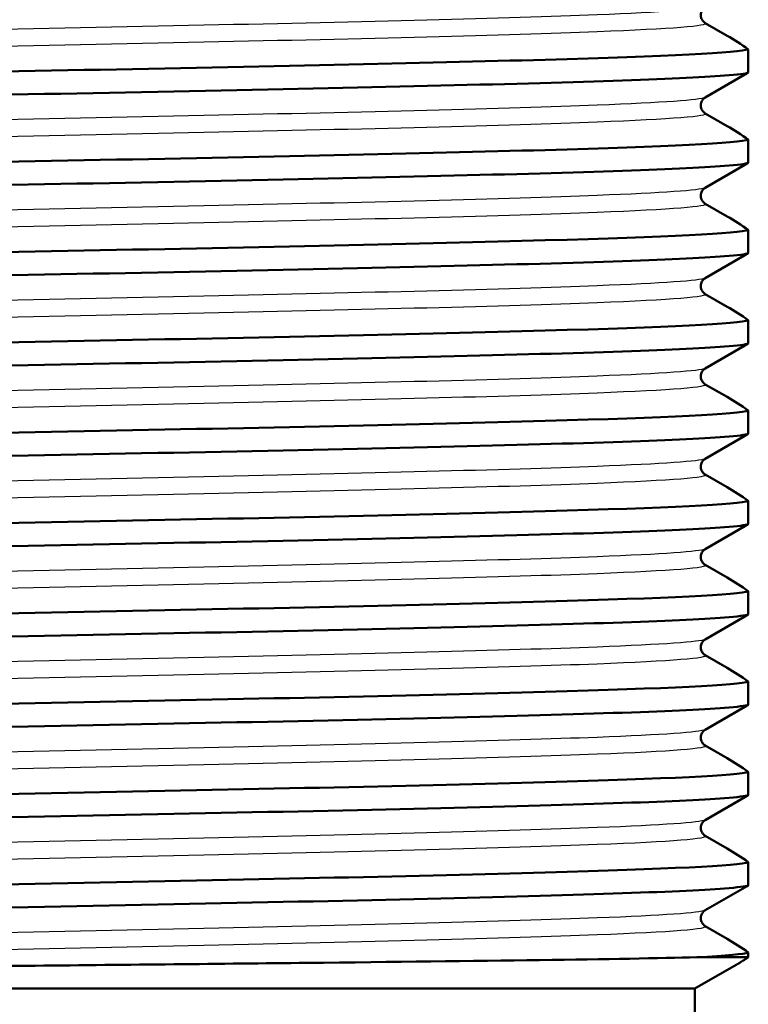
# Paper-space layout 'DS_2' of a CAD drawing. Units: millimetres. Extents: x 0 to 2100, y 0 to 2970.
# Drawn here: x 465 to 477, y 1668 to 1684 of the extents above; entities that cross this region are included whole.
import ezdxf

# ---------------------------------------------------------------- set-up
doc = ezdxf.new("R2010")
doc.units = ezdxf.units.MM
doc.header["$LTSCALE"] = 10
doc.layers.add('Visible Edges(ISO)', color=7, linetype='Continuous', lineweight=50)
doc.layers.add('Visible Tangent Edges(ISO)', color=7, linetype='Continuous', lineweight=25)

psp = doc.layouts.new('DS_2')

# ---------------------------------------------------------------- linework, layer by layer
at = {"layer": 'Visible Edges(ISO)'}
for p, q in [((475.979, 1684.216), (476.343, 1684.006)), ((476.694, 1683.394), (476.694, 1683.78)), ((476.636, 1683.36), (475.979, 1682.98)), ((475.979, 1682.716), (476.343, 1682.506)), ((476.694, 1681.894), (476.694, 1682.28)), ((476.636, 1681.86), (475.979, 1681.48)), ((475.979, 1681.216), (476.343, 1681.006)), ((476.694, 1680.394), (476.694, 1680.78)), ((476.636, 1680.36), (475.979, 1679.98)), ((475.979, 1679.716), (476.343, 1679.506)), ((476.694, 1678.894), (476.694, 1679.28)), ((476.636, 1678.86), (475.979, 1678.48)), ((475.979, 1678.216), (476.343, 1678.006)), ((476.694, 1677.394), (476.694, 1677.78)), ((476.636, 1677.36), (475.979, 1676.98)), ((475.979, 1676.716), (476.343, 1676.506)), ((476.694, 1675.894), (476.694, 1676.28)), ((476.636, 1675.86), (475.979, 1675.48)), ((475.979, 1675.216), (476.343, 1675.006)), ((476.694, 1674.394), (476.694, 1674.78)), ((476.636, 1674.36), (475.979, 1673.98)), ((475.979, 1673.716), (476.343, 1673.506)), ((476.694, 1672.894), (476.694, 1673.28)), ((476.636, 1672.86), (475.979, 1672.48)), ((475.979, 1672.216), (476.343, 1672.006)), ((476.694, 1671.394), (476.694, 1671.78)), ((476.636, 1671.36), (475.979, 1670.98)), ((475.979, 1670.716), (476.343, 1670.506)), ((476.694, 1669.894), (476.694, 1670.28)), ((476.636, 1669.86), (475.979, 1669.48)), ((475.979, 1669.216), (476.343, 1669.006)), ((476.694, 1668.7), (475.837, 1668.7)), ((476.694, 1668.7), (476.694, 1668.78)), ((475.805, 1668.179), (476.49, 1668.574)), ((475.805, 1668.179), (454.022, 1668.179)), ((475.805, 1644.179), (475.805, 1668.179))]:
    psp.add_line(p, q, dxfattribs=at)
for points, knots in [([(475.979, 1684.48), (475.971, 1684.475), (475.956, 1684.467), (475.929, 1684.432), (475.918, 1684.414), (475.904, 1684.365), (475.904, 1684.331), (475.919, 1684.28), (475.931, 1684.261), (475.954, 1684.233), (475.964, 1684.226), (475.975, 1684.219), (475.977, 1684.217), (475.979, 1684.216)], [0, 0, 0, 0, 0.0230514, 0.0230514, 0.03640352, 0.03640352, 0.05281362, 0.05281362, 0.06727655, 0.06727655, 0.0836054, 0.0836054, 0.08927866, 0.08927866, 0.08927866, 0.08927866]), ([(476.694, 1683.78), (476.556, 1683.723), (475.333, 1683.665), (473.318, 1683.608), (471.312, 1683.551), (468.54, 1683.494), (465.66, 1683.437), (462.777, 1683.38), (459.811, 1683.323), (457.47, 1683.266), (456.772, 1683.249), (456.129, 1683.232), (455.555, 1683.215)], [279.990049, 279.990049, 279.990049, 279.990049, 280.709136, 280.709136, 280.709136, 281.424965, 281.424965, 281.424965, 282.141639, 282.141639, 282.141639, 282.355036, 282.355036, 282.355036, 282.355036]), ([(455.555, 1682.829), (457.49, 1682.886), (460.227, 1682.943), (463.109, 1683.001), (465.978, 1683.058), (468.967, 1683.115), (471.364, 1683.172), (473.764, 1683.229), (475.551, 1683.286), (476.297, 1683.343), (476.52, 1683.36), (476.653, 1683.377), (476.694, 1683.394)], [-288.638221, -288.638221, -288.638221, -288.638221, -287.919135, -287.919135, -287.919135, -287.203306, -287.203306, -287.203306, -286.486631, -286.486631, -286.486631, -286.273234, -286.273234, -286.273234, -286.273234]), ([(476.636, 1683.36), (476.655, 1683.37), (476.673, 1683.381), (476.693, 1683.393), (476.693, 1683.393), (476.694, 1683.394)], [-0.01758844, -0.01758844, -0.01758844, -0.01758844, -0.00048442, -0.00048442, 0, 0, 0, 0]), ([(475.979, 1682.98), (475.971, 1682.975), (475.956, 1682.967), (475.929, 1682.932), (475.918, 1682.914), (475.904, 1682.865), (475.904, 1682.831), (475.919, 1682.78), (475.931, 1682.761), (475.954, 1682.733), (475.964, 1682.726), (475.975, 1682.719), (475.977, 1682.717), (475.979, 1682.716)], [0, 0, 0, 0, 0.0230514, 0.0230514, 0.03640352, 0.03640352, 0.05281362, 0.05281362, 0.06727655, 0.06727655, 0.0836054, 0.0836054, 0.08927866, 0.08927866, 0.08927866, 0.08927866]), ([(476.694, 1682.28), (476.556, 1682.223), (475.333, 1682.165), (473.318, 1682.108), (471.312, 1682.051), (468.54, 1681.994), (465.66, 1681.937), (462.777, 1681.88), (459.811, 1681.823), (457.47, 1681.766), (456.772, 1681.749), (456.129, 1681.732), (455.555, 1681.715)], [286.273234, 286.273234, 286.273234, 286.273234, 286.992321, 286.992321, 286.992321, 287.70815, 287.70815, 287.70815, 288.424824, 288.424824, 288.424824, 288.638221, 288.638221, 288.638221, 288.638221]), ([(455.555, 1681.329), (457.49, 1681.386), (460.227, 1681.443), (463.109, 1681.501), (465.978, 1681.558), (468.967, 1681.615), (471.364, 1681.672), (473.764, 1681.729), (475.551, 1681.786), (476.297, 1681.843), (476.52, 1681.86), (476.653, 1681.877), (476.694, 1681.894)], [-294.921407, -294.921407, -294.921407, -294.921407, -294.20232, -294.20232, -294.20232, -293.486491, -293.486491, -293.486491, -292.769817, -292.769817, -292.769817, -292.55642, -292.55642, -292.55642, -292.55642]), ([(476.636, 1681.86), (476.655, 1681.87), (476.673, 1681.881), (476.693, 1681.893), (476.693, 1681.893), (476.694, 1681.894)], [-0.01758844, -0.01758844, -0.01758844, -0.01758844, -0.00048442, -0.00048442, 0, 0, 0, 0]), ([(475.979, 1681.48), (475.971, 1681.475), (475.956, 1681.467), (475.929, 1681.432), (475.918, 1681.414), (475.904, 1681.365), (475.904, 1681.331), (475.919, 1681.28), (475.931, 1681.261), (475.954, 1681.233), (475.964, 1681.226), (475.975, 1681.219), (475.977, 1681.217), (475.979, 1681.216)], [0, 0, 0, 0, 0.0230514, 0.0230514, 0.03640352, 0.03640352, 0.05281362, 0.05281362, 0.06727655, 0.06727655, 0.0836054, 0.0836054, 0.08927866, 0.08927866, 0.08927866, 0.08927866]), ([(476.694, 1680.78), (476.556, 1680.723), (475.333, 1680.665), (473.318, 1680.608), (471.312, 1680.551), (468.54, 1680.494), (465.66, 1680.437), (462.777, 1680.38), (459.811, 1680.323), (457.47, 1680.266), (456.772, 1680.249), (456.129, 1680.232), (455.555, 1680.215)], [292.55642, 292.55642, 292.55642, 292.55642, 293.275506, 293.275506, 293.275506, 293.991335, 293.991335, 293.991335, 294.70801, 294.70801, 294.70801, 294.921407, 294.921407, 294.921407, 294.921407]), ([(455.555, 1679.829), (457.49, 1679.886), (460.227, 1679.943), (463.109, 1680.001), (465.978, 1680.058), (468.967, 1680.115), (471.364, 1680.172), (473.764, 1680.229), (475.551, 1680.286), (476.297, 1680.343), (476.52, 1680.36), (476.653, 1680.377), (476.694, 1680.394)], [-301.204592, -301.204592, -301.204592, -301.204592, -300.485505, -300.485505, -300.485505, -299.769676, -299.769676, -299.769676, -299.053002, -299.053002, -299.053002, -298.839605, -298.839605, -298.839605, -298.839605]), ([(476.636, 1680.36), (476.655, 1680.37), (476.673, 1680.381), (476.693, 1680.393), (476.693, 1680.393), (476.694, 1680.394)], [-0.01758842, -0.01758842, -0.01758842, -0.01758842, -0.00048442, -0.00048442, 0, 0, 0, 0]), ([(475.979, 1679.98), (475.971, 1679.975), (475.956, 1679.967), (475.929, 1679.932), (475.918, 1679.914), (475.904, 1679.865), (475.904, 1679.831), (475.919, 1679.78), (475.931, 1679.761), (475.954, 1679.733), (475.964, 1679.726), (475.975, 1679.719), (475.977, 1679.717), (475.979, 1679.716)], [0, 0, 0, 0, 0.0230514, 0.0230514, 0.03640352, 0.03640352, 0.05281362, 0.05281362, 0.06727655, 0.06727655, 0.0836054, 0.0836054, 0.08927866, 0.08927866, 0.08927866, 0.08927866]), ([(476.694, 1679.28), (476.556, 1679.223), (475.333, 1679.165), (473.318, 1679.108), (471.312, 1679.051), (468.54, 1678.994), (465.66, 1678.937), (462.777, 1678.88), (459.811, 1678.823), (457.47, 1678.766), (456.772, 1678.749), (456.129, 1678.732), (455.555, 1678.715)], [298.839605, 298.839605, 298.839605, 298.839605, 299.558691, 299.558691, 299.558691, 300.274521, 300.274521, 300.274521, 300.991195, 300.991195, 300.991195, 301.204592, 301.204592, 301.204592, 301.204592]), ([(455.555, 1678.329), (457.49, 1678.386), (460.227, 1678.443), (463.109, 1678.501), (465.978, 1678.558), (468.967, 1678.615), (471.364, 1678.672), (473.764, 1678.729), (475.551, 1678.786), (476.297, 1678.843), (476.52, 1678.86), (476.653, 1678.877), (476.694, 1678.894)], [-307.487777, -307.487777, -307.487777, -307.487777, -306.768691, -306.768691, -306.768691, -306.052862, -306.052862, -306.052862, -305.336187, -305.336187, -305.336187, -305.12279, -305.12279, -305.12279, -305.12279]), ([(476.636, 1678.86), (476.655, 1678.87), (476.673, 1678.881), (476.693, 1678.893), (476.693, 1678.893), (476.694, 1678.894)], [-0.01758842, -0.01758842, -0.01758842, -0.01758842, -0.00048442, -0.00048442, 0, 0, 0, 0]), ([(475.979, 1678.48), (475.971, 1678.475), (475.956, 1678.467), (475.929, 1678.432), (475.918, 1678.414), (475.904, 1678.365), (475.904, 1678.331), (475.919, 1678.28), (475.931, 1678.261), (475.954, 1678.233), (475.964, 1678.226), (475.975, 1678.219), (475.977, 1678.217), (475.979, 1678.216)], [0, 0, 0, 0, 0.0230514, 0.0230514, 0.03640352, 0.03640352, 0.05281362, 0.05281362, 0.06727655, 0.06727655, 0.0836054, 0.0836054, 0.08927866, 0.08927866, 0.08927866, 0.08927866]), ([(476.694, 1677.78), (476.556, 1677.723), (475.333, 1677.665), (473.318, 1677.608), (471.312, 1677.551), (468.54, 1677.494), (465.66, 1677.437), (462.777, 1677.38), (459.811, 1677.323), (457.47, 1677.266), (456.772, 1677.249), (456.129, 1677.232), (455.555, 1677.215)], [305.12279, 305.12279, 305.12279, 305.12279, 305.841877, 305.841877, 305.841877, 306.557706, 306.557706, 306.557706, 307.27438, 307.27438, 307.27438, 307.487777, 307.487777, 307.487777, 307.487777]), ([(455.555, 1676.829), (457.49, 1676.886), (460.227, 1676.943), (463.109, 1677.001), (465.978, 1677.058), (468.967, 1677.115), (471.364, 1677.172), (473.764, 1677.229), (475.551, 1677.286), (476.297, 1677.343), (476.52, 1677.36), (476.653, 1677.377), (476.694, 1677.394)], [-313.770963, -313.770963, -313.770963, -313.770963, -313.051876, -313.051876, -313.051876, -312.336047, -312.336047, -312.336047, -311.619373, -311.619373, -311.619373, -311.405975, -311.405975, -311.405975, -311.405975]), ([(476.636, 1677.36), (476.655, 1677.37), (476.673, 1677.381), (476.693, 1677.393), (476.693, 1677.393), (476.694, 1677.394)], [-0.01758842, -0.01758842, -0.01758842, -0.01758842, -0.00048442, -0.00048442, 0, 0, 0, 0]), ([(475.979, 1676.98), (475.971, 1676.975), (475.956, 1676.967), (475.929, 1676.932), (475.918, 1676.914), (475.904, 1676.865), (475.904, 1676.831), (475.919, 1676.78), (475.931, 1676.761), (475.954, 1676.733), (475.964, 1676.726), (475.975, 1676.719), (475.977, 1676.717), (475.979, 1676.716)], [0, 0, 0, 0, 0.0230514, 0.0230514, 0.03640352, 0.03640352, 0.05281362, 0.05281362, 0.06727655, 0.06727655, 0.0836054, 0.0836054, 0.08927866, 0.08927866, 0.08927866, 0.08927866]), ([(476.694, 1676.28), (476.556, 1676.223), (475.333, 1676.165), (473.318, 1676.108), (471.312, 1676.051), (468.54, 1675.994), (465.66, 1675.937), (462.777, 1675.88), (459.811, 1675.823), (457.47, 1675.766), (456.772, 1675.749), (456.129, 1675.732), (455.555, 1675.715)], [311.405975, 311.405975, 311.405975, 311.405975, 312.125062, 312.125062, 312.125062, 312.840891, 312.840891, 312.840891, 313.557566, 313.557566, 313.557566, 313.770963, 313.770963, 313.770963, 313.770963]), ([(455.555, 1675.329), (457.49, 1675.386), (460.227, 1675.443), (463.109, 1675.501), (465.978, 1675.558), (468.967, 1675.615), (471.364, 1675.672), (473.764, 1675.729), (475.551, 1675.786), (476.297, 1675.843), (476.52, 1675.86), (476.653, 1675.877), (476.694, 1675.894)], [-320.054148, -320.054148, -320.054148, -320.054148, -319.335061, -319.335061, -319.335061, -318.619232, -318.619232, -318.619232, -317.902558, -317.902558, -317.902558, -317.689161, -317.689161, -317.689161, -317.689161]), ([(476.636, 1675.86), (476.655, 1675.87), (476.673, 1675.881), (476.693, 1675.893), (476.693, 1675.893), (476.694, 1675.894)], [-0.01758842, -0.01758842, -0.01758842, -0.01758842, -0.00048442, -0.00048442, 0, 0, 0, 0]), ([(475.979, 1675.48), (475.971, 1675.475), (475.956, 1675.467), (475.929, 1675.432), (475.918, 1675.414), (475.904, 1675.365), (475.904, 1675.331), (475.919, 1675.28), (475.931, 1675.261), (475.954, 1675.233), (475.964, 1675.226), (475.975, 1675.219), (475.977, 1675.217), (475.979, 1675.216)], [0, 0, 0, 0, 0.0230514, 0.0230514, 0.03640352, 0.03640352, 0.05281362, 0.05281362, 0.06727655, 0.06727655, 0.0836054, 0.0836054, 0.08927866, 0.08927866, 0.08927866, 0.08927866]), ([(476.694, 1674.78), (476.556, 1674.723), (475.333, 1674.665), (473.318, 1674.608), (471.312, 1674.551), (468.54, 1674.494), (465.66, 1674.437), (462.777, 1674.38), (459.811, 1674.323), (457.47, 1674.266), (456.772, 1674.249), (456.129, 1674.232), (455.555, 1674.215)], [317.689161, 317.689161, 317.689161, 317.689161, 318.408247, 318.408247, 318.408247, 319.124076, 319.124076, 319.124076, 319.840751, 319.840751, 319.840751, 320.054148, 320.054148, 320.054148, 320.054148]), ([(455.555, 1673.829), (457.49, 1673.886), (460.227, 1673.943), (463.109, 1674.001), (465.978, 1674.058), (468.967, 1674.115), (471.364, 1674.172), (473.764, 1674.229), (475.551, 1674.286), (476.297, 1674.343), (476.52, 1674.36), (476.653, 1674.377), (476.694, 1674.394)], [-326.337333, -326.337333, -326.337333, -326.337333, -325.618247, -325.618247, -325.618247, -324.902418, -324.902418, -324.902418, -324.185743, -324.185743, -324.185743, -323.972346, -323.972346, -323.972346, -323.972346]), ([(476.636, 1674.36), (476.655, 1674.37), (476.673, 1674.381), (476.693, 1674.393), (476.693, 1674.393), (476.694, 1674.394)], [-0.01758842, -0.01758842, -0.01758842, -0.01758842, -0.00048442, -0.00048442, 0, 0, 0, 0]), ([(475.979, 1673.98), (475.971, 1673.975), (475.956, 1673.967), (475.929, 1673.932), (475.918, 1673.914), (475.904, 1673.865), (475.904, 1673.831), (475.919, 1673.78), (475.931, 1673.761), (475.954, 1673.733), (475.964, 1673.726), (475.975, 1673.719), (475.977, 1673.717), (475.979, 1673.716)], [0, 0, 0, 0, 0.0230514, 0.0230514, 0.03640352, 0.03640352, 0.05281362, 0.05281362, 0.06727655, 0.06727655, 0.0836054, 0.0836054, 0.08927866, 0.08927866, 0.08927866, 0.08927866]), ([(476.694, 1673.28), (476.556, 1673.223), (475.333, 1673.165), (473.318, 1673.108), (471.312, 1673.051), (468.54, 1672.994), (465.66, 1672.937), (462.777, 1672.88), (459.811, 1672.823), (457.47, 1672.766), (456.772, 1672.749), (456.129, 1672.732), (455.555, 1672.715)], [323.972346, 323.972346, 323.972346, 323.972346, 324.691433, 324.691433, 324.691433, 325.407262, 325.407262, 325.407262, 326.123936, 326.123936, 326.123936, 326.337333, 326.337333, 326.337333, 326.337333]), ([(455.555, 1672.329), (457.49, 1672.386), (460.227, 1672.443), (463.109, 1672.501), (465.978, 1672.558), (468.967, 1672.615), (471.364, 1672.672), (473.764, 1672.729), (475.551, 1672.786), (476.297, 1672.843), (476.52, 1672.86), (476.653, 1672.877), (476.694, 1672.894)], [-332.620518, -332.620518, -332.620518, -332.620518, -331.901432, -331.901432, -331.901432, -331.185603, -331.185603, -331.185603, -330.468928, -330.468928, -330.468928, -330.255531, -330.255531, -330.255531, -330.255531]), ([(476.636, 1672.86), (476.655, 1672.87), (476.673, 1672.881), (476.693, 1672.893), (476.693, 1672.893), (476.694, 1672.894)], [-0.01758842, -0.01758842, -0.01758842, -0.01758842, -0.00048442, -0.00048442, 0, 0, 0, 0]), ([(475.979, 1672.48), (475.971, 1672.475), (475.956, 1672.467), (475.929, 1672.432), (475.918, 1672.414), (475.904, 1672.365), (475.904, 1672.331), (475.919, 1672.28), (475.931, 1672.261), (475.954, 1672.233), (475.964, 1672.226), (475.975, 1672.219), (475.977, 1672.217), (475.979, 1672.216)], [0, 0, 0, 0, 0.0230514, 0.0230514, 0.03640352, 0.03640352, 0.05281362, 0.05281362, 0.06727655, 0.06727655, 0.0836054, 0.0836054, 0.08927866, 0.08927866, 0.08927866, 0.08927866]), ([(476.694, 1671.78), (476.556, 1671.723), (475.333, 1671.665), (473.318, 1671.608), (471.312, 1671.551), (468.54, 1671.494), (465.66, 1671.437), (462.777, 1671.38), (459.811, 1671.323), (457.47, 1671.266), (456.772, 1671.249), (456.129, 1671.232), (455.555, 1671.215)], [330.255531, 330.255531, 330.255531, 330.255531, 330.974618, 330.974618, 330.974618, 331.690447, 331.690447, 331.690447, 332.407121, 332.407121, 332.407121, 332.620518, 332.620518, 332.620518, 332.620518]), ([(455.555, 1670.829), (457.49, 1670.886), (460.227, 1670.943), (463.109, 1671.001), (465.978, 1671.058), (468.967, 1671.115), (471.364, 1671.172), (473.764, 1671.229), (475.551, 1671.286), (476.297, 1671.343), (476.52, 1671.36), (476.653, 1671.377), (476.694, 1671.394)], [-338.903704, -338.903704, -338.903704, -338.903704, -338.184617, -338.184617, -338.184617, -337.468788, -337.468788, -337.468788, -336.752114, -336.752114, -336.752114, -336.538717, -336.538717, -336.538717, -336.538717]), ([(476.636, 1671.36), (476.655, 1671.37), (476.673, 1671.381), (476.693, 1671.393), (476.693, 1671.393), (476.694, 1671.394)], [-0.01758842, -0.01758842, -0.01758842, -0.01758842, -0.00048442, -0.00048442, 0, 0, 0, 0]), ([(475.979, 1670.98), (475.971, 1670.975), (475.956, 1670.967), (475.929, 1670.932), (475.918, 1670.914), (475.904, 1670.865), (475.904, 1670.831), (475.919, 1670.78), (475.931, 1670.761), (475.954, 1670.733), (475.964, 1670.726), (475.975, 1670.719), (475.977, 1670.717), (475.979, 1670.716)], [0, 0, 0, 0, 0.0230514, 0.0230514, 0.03640352, 0.03640352, 0.05281362, 0.05281362, 0.06727655, 0.06727655, 0.0836054, 0.0836054, 0.08927866, 0.08927866, 0.08927866, 0.08927866]), ([(476.694, 1670.28), (476.556, 1670.223), (475.333, 1670.165), (473.318, 1670.108), (471.312, 1670.051), (468.54, 1669.994), (465.66, 1669.937), (462.777, 1669.88), (459.811, 1669.823), (457.47, 1669.766), (456.772, 1669.749), (456.129, 1669.732), (455.555, 1669.715)], [336.538717, 336.538717, 336.538717, 336.538717, 337.257803, 337.257803, 337.257803, 337.973632, 337.973632, 337.973632, 338.690307, 338.690307, 338.690307, 338.903704, 338.903704, 338.903704, 338.903704]), ([(455.555, 1669.329), (457.49, 1669.386), (460.227, 1669.443), (463.109, 1669.501), (465.978, 1669.558), (468.967, 1669.615), (471.364, 1669.672), (473.764, 1669.729), (475.551, 1669.786), (476.297, 1669.843), (476.52, 1669.86), (476.653, 1669.877), (476.694, 1669.894)], [-345.186889, -345.186889, -345.186889, -345.186889, -344.467803, -344.467803, -344.467803, -343.751973, -343.751973, -343.751973, -343.035299, -343.035299, -343.035299, -342.821902, -342.821902, -342.821902, -342.821902]), ([(476.636, 1669.86), (476.655, 1669.87), (476.673, 1669.881), (476.693, 1669.893), (476.693, 1669.893), (476.694, 1669.894)], [-0.01758845, -0.01758845, -0.01758845, -0.01758845, -0.00048442, -0.00048442, 0, 0, 0, 0]), ([(475.979, 1669.48), (475.971, 1669.475), (475.956, 1669.467), (475.929, 1669.432), (475.918, 1669.414), (475.904, 1669.365), (475.904, 1669.331), (475.919, 1669.28), (475.931, 1669.261), (475.954, 1669.233), (475.964, 1669.226), (475.975, 1669.219), (475.977, 1669.217), (475.979, 1669.216)], [0, 0, 0, 0, 0.0230514, 0.0230514, 0.03640352, 0.03640352, 0.05281362, 0.05281362, 0.06727655, 0.06727655, 0.0836054, 0.0836054, 0.08927866, 0.08927866, 0.08927866, 0.08927866]), ([(455.107, 1668.445), (455.53, 1668.453), (456.012, 1668.46), (457.64, 1668.483), (458.933, 1668.499), (461.779, 1668.53), (463.306, 1668.545), (466.399, 1668.576), (467.934, 1668.592), (470.809, 1668.623), (472.12, 1668.638), (474.341, 1668.669), (475.228, 1668.685), (475.837, 1668.7)], [-2.552608, -2.552608, -2.552608, -2.552608, -2.327986, -2.327986, -1.868546, -1.868546, -1.406027, -1.406027, -0.94043, -0.94043, -0.471754, -0.471754, 0, 0, 0, 0])]:
    psp.add_open_spline(points, degree=3, knots=knots, dxfattribs=at)
for points in [[(476.694, 1683.78), (476.577, 1683.862), (476.46, 1683.938), (476.343, 1684.006)], [(476.694, 1682.28), (476.577, 1682.362), (476.46, 1682.438), (476.343, 1682.506)], [(476.694, 1680.78), (476.577, 1680.862), (476.46, 1680.938), (476.343, 1681.006)], [(476.694, 1679.28), (476.577, 1679.362), (476.46, 1679.438), (476.343, 1679.506)], [(476.694, 1677.78), (476.577, 1677.862), (476.46, 1677.938), (476.343, 1678.006)], [(476.694, 1676.28), (476.577, 1676.362), (476.46, 1676.438), (476.343, 1676.506)], [(476.694, 1674.78), (476.577, 1674.862), (476.46, 1674.938), (476.343, 1675.006)], [(476.694, 1673.28), (476.577, 1673.362), (476.46, 1673.438), (476.343, 1673.506)], [(476.694, 1671.78), (476.577, 1671.862), (476.46, 1671.938), (476.343, 1672.006)], [(476.694, 1670.28), (476.577, 1670.362), (476.46, 1670.438), (476.343, 1670.506)], [(476.694, 1668.78), (476.577, 1668.862), (476.46, 1668.938), (476.343, 1669.006)], [(476.694, 1668.78), (476.63, 1668.753), (476.339, 1668.727), (475.837, 1668.7)]]:
    psp.add_open_spline(points, degree=3, dxfattribs=at)
psp.add_rational_spline([(476.49, 1668.574), (476.591, 1668.633), (476.694, 1668.7)], [1.00442090922, 1.00253265898, 1.00000017535], degree=2, dxfattribs=at)
at = {"layer": 'Visible Tangent Edges(ISO)'}
for points, knots in [([(475.974, 1684.48), (475.895, 1684.438), (475.278, 1684.395), (474.182, 1684.353), (472.687, 1684.295), (470.315, 1684.237), (467.649, 1684.179), (464.971, 1684.12), (462.021, 1684.062), (459.531, 1684.004), (457.519, 1683.957), (455.813, 1683.91), (454.699, 1683.863)], [279.97877, 279.97877, 279.97877, 279.97877, 280.513037, 280.513037, 280.513037, 281.241643, 281.241643, 281.241643, 281.973468, 281.973468, 281.973468, 282.564744, 282.564744, 282.564744, 282.564744]), ([(475.977, 1684.216), (476.053, 1684.168), (475.427, 1684.119), (474.182, 1684.071), (472.687, 1684.013), (470.315, 1683.955), (467.649, 1683.897), (464.971, 1683.839), (462.021, 1683.781), (459.531, 1683.722), (457.519, 1683.675), (455.813, 1683.628), (454.699, 1683.581)], [279.906231, 279.906231, 279.906231, 279.906231, 280.513038, 280.513038, 280.513038, 281.241644, 281.241644, 281.241644, 281.973469, 281.973469, 281.973469, 282.564742, 282.564742, 282.564742, 282.564742]), ([(475.974, 1682.98), (475.895, 1682.938), (475.278, 1682.895), (474.182, 1682.853), (472.687, 1682.795), (470.315, 1682.737), (467.649, 1682.679), (464.971, 1682.62), (462.021, 1682.562), (459.531, 1682.504), (457.519, 1682.457), (455.813, 1682.41), (454.699, 1682.363)], [286.261955, 286.261955, 286.261955, 286.261955, 286.796222, 286.796222, 286.796222, 287.524828, 287.524828, 287.524828, 288.256653, 288.256653, 288.256653, 288.847929, 288.847929, 288.847929, 288.847929]), ([(475.977, 1682.716), (476.053, 1682.668), (475.427, 1682.619), (474.182, 1682.571), (472.687, 1682.513), (470.315, 1682.455), (467.649, 1682.397), (464.971, 1682.339), (462.021, 1682.281), (459.531, 1682.222), (457.519, 1682.175), (455.813, 1682.128), (454.699, 1682.081)], [286.189416, 286.189416, 286.189416, 286.189416, 286.796223, 286.796223, 286.796223, 287.524829, 287.524829, 287.524829, 288.256654, 288.256654, 288.256654, 288.847927, 288.847927, 288.847927, 288.847927]), ([(475.974, 1681.48), (475.895, 1681.438), (475.278, 1681.395), (474.182, 1681.353), (472.687, 1681.295), (470.315, 1681.237), (467.649, 1681.179), (464.971, 1681.12), (462.021, 1681.062), (459.531, 1681.004), (457.519, 1680.957), (455.813, 1680.91), (454.699, 1680.863)], [292.545141, 292.545141, 292.545141, 292.545141, 293.079407, 293.079407, 293.079407, 293.808013, 293.808013, 293.808013, 294.539838, 294.539838, 294.539838, 295.131114, 295.131114, 295.131114, 295.131114]), ([(475.977, 1681.216), (476.053, 1681.168), (475.427, 1681.119), (474.182, 1681.071), (472.687, 1681.013), (470.315, 1680.955), (467.649, 1680.897), (464.971, 1680.839), (462.021, 1680.781), (459.531, 1680.722), (457.519, 1680.675), (455.813, 1680.628), (454.699, 1680.581)], [292.472601, 292.472601, 292.472601, 292.472601, 293.079409, 293.079409, 293.079409, 293.808015, 293.808015, 293.808015, 294.53984, 294.53984, 294.53984, 295.131113, 295.131113, 295.131113, 295.131113]), ([(475.974, 1679.98), (475.895, 1679.938), (475.278, 1679.895), (474.182, 1679.853), (472.687, 1679.795), (470.315, 1679.737), (467.649, 1679.679), (464.971, 1679.62), (462.021, 1679.562), (459.531, 1679.504), (457.519, 1679.457), (455.813, 1679.41), (454.699, 1679.363)], [298.828326, 298.828326, 298.828326, 298.828326, 299.362592, 299.362592, 299.362592, 300.091198, 300.091198, 300.091198, 300.823024, 300.823024, 300.823024, 301.4143, 301.4143, 301.4143, 301.4143]), ([(475.977, 1679.716), (476.053, 1679.668), (475.427, 1679.619), (474.182, 1679.571), (472.687, 1679.513), (470.315, 1679.455), (467.649, 1679.397), (464.971, 1679.339), (462.021, 1679.281), (459.531, 1679.222), (457.519, 1679.175), (455.813, 1679.128), (454.699, 1679.081)], [298.755787, 298.755787, 298.755787, 298.755787, 299.362594, 299.362594, 299.362594, 300.0912, 300.0912, 300.0912, 300.823025, 300.823025, 300.823025, 301.414298, 301.414298, 301.414298, 301.414298]), ([(475.974, 1678.48), (475.895, 1678.438), (475.278, 1678.395), (474.182, 1678.353), (472.687, 1678.295), (470.315, 1678.237), (467.649, 1678.179), (464.971, 1678.12), (462.021, 1678.062), (459.531, 1678.004), (457.519, 1677.957), (455.813, 1677.91), (454.699, 1677.863)], [305.111511, 305.111511, 305.111511, 305.111511, 305.645778, 305.645778, 305.645778, 306.374384, 306.374384, 306.374384, 307.106209, 307.106209, 307.106209, 307.697485, 307.697485, 307.697485, 307.697485]), ([(475.977, 1678.216), (476.053, 1678.168), (475.427, 1678.119), (474.182, 1678.071), (472.687, 1678.013), (470.315, 1677.955), (467.649, 1677.897), (464.971, 1677.839), (462.021, 1677.781), (459.531, 1677.722), (457.519, 1677.675), (455.813, 1677.628), (454.699, 1677.581)], [305.038972, 305.038972, 305.038972, 305.038972, 305.645779, 305.645779, 305.645779, 306.374385, 306.374385, 306.374385, 307.10621, 307.10621, 307.10621, 307.697483, 307.697483, 307.697483, 307.697483]), ([(475.974, 1676.98), (475.895, 1676.938), (475.278, 1676.895), (474.182, 1676.853), (472.687, 1676.795), (470.315, 1676.737), (467.649, 1676.679), (464.971, 1676.62), (462.021, 1676.562), (459.531, 1676.504), (457.519, 1676.457), (455.813, 1676.41), (454.699, 1676.363)], [311.394697, 311.394697, 311.394697, 311.394697, 311.928963, 311.928963, 311.928963, 312.657569, 312.657569, 312.657569, 313.389394, 313.389394, 313.389394, 313.98067, 313.98067, 313.98067, 313.98067]), ([(475.977, 1676.716), (476.053, 1676.668), (475.427, 1676.619), (474.182, 1676.571), (472.687, 1676.513), (470.315, 1676.455), (467.649, 1676.397), (464.971, 1676.339), (462.021, 1676.281), (459.531, 1676.222), (457.519, 1676.175), (455.813, 1676.128), (454.699, 1676.081)], [311.322157, 311.322157, 311.322157, 311.322157, 311.928965, 311.928965, 311.928965, 312.657571, 312.657571, 312.657571, 313.389396, 313.389396, 313.389396, 313.980669, 313.980669, 313.980669, 313.980669]), ([(475.974, 1675.48), (475.895, 1675.438), (475.278, 1675.395), (474.182, 1675.353), (472.687, 1675.295), (470.315, 1675.237), (467.649, 1675.179), (464.971, 1675.12), (462.021, 1675.062), (459.531, 1675.004), (457.519, 1674.957), (455.813, 1674.91), (454.699, 1674.863)], [317.677882, 317.677882, 317.677882, 317.677882, 318.212148, 318.212148, 318.212148, 318.940754, 318.940754, 318.940754, 319.672579, 319.672579, 319.672579, 320.263856, 320.263856, 320.263856, 320.263856]), ([(475.977, 1675.216), (476.053, 1675.168), (475.427, 1675.119), (474.182, 1675.071), (472.687, 1675.013), (470.315, 1674.955), (467.649, 1674.897), (464.971, 1674.839), (462.021, 1674.781), (459.531, 1674.722), (457.519, 1674.675), (455.813, 1674.628), (454.699, 1674.581)], [317.605342, 317.605342, 317.605342, 317.605342, 318.21215, 318.21215, 318.21215, 318.940756, 318.940756, 318.940756, 319.672581, 319.672581, 319.672581, 320.263854, 320.263854, 320.263854, 320.263854]), ([(475.974, 1673.98), (475.895, 1673.938), (475.278, 1673.895), (474.182, 1673.853), (472.687, 1673.795), (470.315, 1673.737), (467.649, 1673.679), (464.971, 1673.62), (462.021, 1673.562), (459.531, 1673.504), (457.519, 1673.457), (455.813, 1673.41), (454.699, 1673.363)], [323.961067, 323.961067, 323.961067, 323.961067, 324.495334, 324.495334, 324.495334, 325.22394, 325.22394, 325.22394, 325.955765, 325.955765, 325.955765, 326.547041, 326.547041, 326.547041, 326.547041]), ([(475.977, 1673.716), (476.053, 1673.668), (475.427, 1673.619), (474.182, 1673.571), (472.687, 1673.513), (470.315, 1673.455), (467.649, 1673.397), (464.971, 1673.339), (462.021, 1673.281), (459.531, 1673.222), (457.519, 1673.175), (455.813, 1673.128), (454.699, 1673.081)], [323.888528, 323.888528, 323.888528, 323.888528, 324.495335, 324.495335, 324.495335, 325.223941, 325.223941, 325.223941, 325.955766, 325.955766, 325.955766, 326.547039, 326.547039, 326.547039, 326.547039]), ([(475.974, 1672.48), (475.895, 1672.438), (475.278, 1672.395), (474.182, 1672.353), (472.687, 1672.295), (470.315, 1672.237), (467.649, 1672.179), (464.971, 1672.12), (462.021, 1672.062), (459.531, 1672.004), (457.519, 1671.957), (455.813, 1671.91), (454.699, 1671.863)], [330.244253, 330.244253, 330.244253, 330.244253, 330.778519, 330.778519, 330.778519, 331.507125, 331.507125, 331.507125, 332.23895, 332.23895, 332.23895, 332.830226, 332.830226, 332.830226, 332.830226]), ([(475.977, 1672.216), (476.053, 1672.168), (475.427, 1672.119), (474.182, 1672.071), (472.687, 1672.013), (470.315, 1671.955), (467.649, 1671.897), (464.971, 1671.839), (462.021, 1671.781), (459.531, 1671.722), (457.519, 1671.675), (455.813, 1671.628), (454.699, 1671.581)], [330.171713, 330.171713, 330.171713, 330.171713, 330.778521, 330.778521, 330.778521, 331.507127, 331.507127, 331.507127, 332.238952, 332.238952, 332.238952, 332.830224, 332.830224, 332.830224, 332.830224]), ([(475.974, 1670.98), (475.895, 1670.938), (475.278, 1670.895), (474.182, 1670.853), (472.687, 1670.795), (470.315, 1670.737), (467.649, 1670.679), (464.971, 1670.62), (462.021, 1670.562), (459.531, 1670.504), (457.519, 1670.457), (455.813, 1670.41), (454.699, 1670.363)], [336.527438, 336.527438, 336.527438, 336.527438, 337.061704, 337.061704, 337.061704, 337.79031, 337.79031, 337.79031, 338.522135, 338.522135, 338.522135, 339.113412, 339.113412, 339.113412, 339.113412]), ([(475.977, 1670.716), (476.053, 1670.668), (475.427, 1670.619), (474.182, 1670.571), (472.687, 1670.513), (470.315, 1670.455), (467.649, 1670.397), (464.971, 1670.339), (462.021, 1670.281), (459.531, 1670.222), (457.519, 1670.175), (455.813, 1670.128), (454.699, 1670.081)], [336.454898, 336.454898, 336.454898, 336.454898, 337.061706, 337.061706, 337.061706, 337.790312, 337.790312, 337.790312, 338.522137, 338.522137, 338.522137, 339.11341, 339.11341, 339.11341, 339.11341]), ([(475.974, 1669.48), (475.895, 1669.438), (475.278, 1669.395), (474.182, 1669.353), (472.687, 1669.295), (470.315, 1669.237), (467.649, 1669.179), (464.971, 1669.12), (462.021, 1669.062), (459.531, 1669.004), (457.519, 1668.957), (455.813, 1668.91), (454.699, 1668.863)], [342.810623, 342.810623, 342.810623, 342.810623, 343.34489, 343.34489, 343.34489, 344.073496, 344.073496, 344.073496, 344.805321, 344.805321, 344.805321, 345.396597, 345.396597, 345.396597, 345.396597]), ([(475.977, 1669.216), (476.053, 1669.168), (475.427, 1669.119), (474.182, 1669.071), (472.687, 1669.013), (470.315, 1668.955), (467.649, 1668.897), (464.971, 1668.839), (462.021, 1668.781), (459.531, 1668.722), (457.519, 1668.675), (455.813, 1668.628), (454.699, 1668.581)], [342.738084, 342.738084, 342.738084, 342.738084, 343.344891, 343.344891, 343.344891, 344.073497, 344.073497, 344.073497, 344.805322, 344.805322, 344.805322, 345.396595, 345.396595, 345.396595, 345.396595])]:
    psp.add_open_spline(points, degree=3, knots=knots, dxfattribs=at)

doc.saveas('drawing.dxf')
